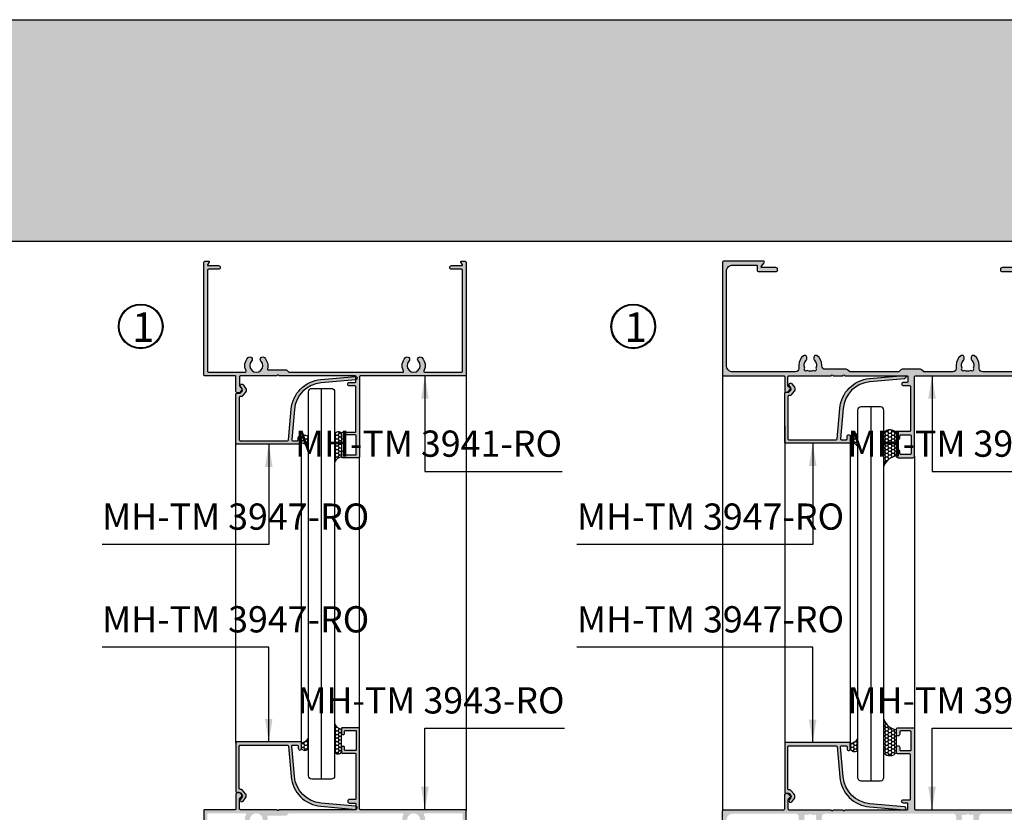
# Model space of a CAD drawing. Units: millimetres. Extents: x 13221 to 22943, y 26712 to 32566.
# Drawn here: x 15657 to 15958, y 27346 to 27588 of the extents above; entities that cross this region are included whole.
import ezdxf

# ---------------------------------------------------------------- set-up
doc = ezdxf.new("R2010")
doc.units = ezdxf.units.MM
for name, color, linetype in [('CHU', 253, 'Continuous'), ('FRAME', 2, 'Continuous'), ('h', 155, 'Continuous'), ('kinh', 141, 'Continuous'), ('net manh', 3, 'Continuous')]:
    doc.layers.add(name, color=color, linetype=linetype)
doc.layers.add('KICHTHUOC', color=54, linetype='Continuous', lineweight=5)
doc.styles.add('ROMAND', font='VNI-Helve-Condense_0.TTF', dxfattribs={"width": 0.5})
doc.styles.get("Standard").update_dxf_attribs({"font": 'arial.ttf'})
doc.dimstyles.new('Copy of MIEN HUA1-2', dxfattribs={"dimscale": 0, "dimtxt": 7, "dimasz": 7, "dimexe": 1, "dimexo": 1, "dimgap": 4, "dimtad": 2, "dimdec": 1, "dimtxsty": 'ROMAND', "dimcen": 10, "dimdle": 5, "dimclrd": 8, "dimclre": 8, "dimclrt": 95, "dimadec": 0, "dimazin": 0, "dimtfac": 1, "dimtdec": 1, "dimtmove": 2, "dimatfit": 3, "dimfxl": 1, "dimarcsym": 0})
pattern_1 = [(0, (2731.1862, 30400.1625), (0.9525, 0.549926), [0.635, -1.27]), (120, (2731.1862, 30400.1625), (-0.952499886, 0.549926197), [0.635, -1.27]), (60, (2731.1862, 30400.1625), (1.14e-07, 1.099852197), [-1.27, 0.635])]

msp = doc.modelspace()

# ---------------------------------------------------------------- hatches: boundary and pattern name
at = {"layer": 'h'}
msp.add_hatch(color=254, dxfattribs=at).paths.add_polyline_path([(15986.29, 27520.56), (15986.29, 27588.06), (15386.29, 27588.06), (15386.29, 27520.56)])
h = msp.add_hatch(color=254, dxfattribs=at)
h.dxf.hatch_style = 1
h.paths.add_polyline_path([(15727.95, 27483.93, 1), (15726.88, 27484.98, 0.318892), (15726.26, 27480.97, -0.557593), (15725.99, 27480.54), (15714.79, 27480.54, -0.414214), (15714.49, 27480.84), (15714.49, 27511.64, -0.414214), (15714.79, 27511.94), (15717.84, 27511.94, 0.414214), (15718.39, 27512.49, 0.414214), (15717.84, 27513.04), (15714.69, 27513.04, -0.572501), (15714.51, 27513.34), (15714.96, 27514.14, 0.572501), (15714.79, 27514.44), (15713.89, 27514.44, 0.414214), (15713.39, 27513.94), (15713.39, 27479.74, 0.414214), (15713.69, 27479.44), (15722.89, 27479.44, -0.414214), (15723.19, 27479.14), (15723.19, 27474.74, 0.414214), (15723.69, 27474.24), (15724.17, 27474.24, 0.267666), (15724.43, 27474.39), (15724.82, 27474.87, 0.432444), (15724.84, 27475.6), (15724.38, 27476.25, -0.200595), (15724.29, 27476.47), (15724.29, 27479.14, -0.414214), (15724.59, 27479.44), (15735.69, 27479.44, -1), (15736.29, 27479.44), (15759.49, 27479.44, -0.414214), (15759.79, 27479.14), (15759.79, 27477.74, -0.414214), (15759.49, 27477.44), (15757.84, 27477.44, 0.414214), (15757.29, 27476.89, 0.414214), (15757.84, 27476.34), (15759.49, 27476.34, -0.414214), (15759.79, 27476.04), (15759.79, 27462.54, -0.414214), (15759.49, 27462.24), (15755.69, 27462.24, 0.414214), (15755.39, 27461.94), (15755.39, 27460.54, 0.414214), (15755.84, 27460.09, 0.414214), (15756.29, 27460.54), (15756.29, 27461.09, -0.414214), (15756.59, 27461.39), (15759.59, 27461.39, -0.414214), (15759.89, 27461.09), (15759.89, 27455.59, -0.414214), (15759.59, 27455.29), (15756.59, 27455.29, -0.414214), (15756.29, 27455.59), (15756.29, 27456.14, 0.414214), (15755.84, 27456.59, 0.414214), (15755.39, 27456.14), (15755.39, 27454.74, 0.414214), (15755.69, 27454.44), (15760.59, 27454.44, 0.414214), (15760.89, 27454.74), (15760.89, 27479.14, -0.414214), (15761.19, 27479.44), (15793.09, 27479.44, 0.414214), (15793.39, 27479.74), (15793.39, 27513.94, 0.414214), (15792.89, 27514.44), (15791.99, 27514.44, 0.572501), (15791.81, 27514.14), (15792.26, 27513.34, -0.572501), (15792.09, 27513.04), (15788.94, 27513.04, 0.414214), (15788.39, 27512.49, 0.414214), (15788.94, 27511.94), (15791.99, 27511.94, -0.414214), (15792.29, 27511.64), (15792.29, 27480.84, -0.414214), (15791.99, 27480.54), (15780.79, 27480.54, -0.557593), (15780.52, 27480.97, 0.318892), (15779.9, 27484.98, 1), (15778.82, 27483.93, -2.365798), (15775.95, 27483.93, 1), (15774.88, 27484.98, 0.318892), (15774.26, 27480.97, -0.557593), (15773.99, 27480.54), (15739.41, 27480.54, -0.198912), (15739.2, 27480.63), (15738.68, 27481.15, 0.198912), (15738.46, 27481.24), (15733.06, 27481.24, -0.494543), (15732.77, 27481.62, 0.26529), (15731.9, 27484.98, 1), (15730.82, 27483.93, -2.365798)])
h = msp.add_hatch(color=254, dxfattribs=at)
h.dxf.hatch_style = 1
h.paths.add_polyline_path([(15926.37, 27481.44, 0.198912), (15926.02, 27481.29), (15925.45, 27480.73, -0.198912), (15925.24, 27480.64), (15910.49, 27480.64, -0.198912), (15910.28, 27480.73), (15909.71, 27481.29, 0.198912), (15909.36, 27481.44), (15902.87, 27481.44, -0.414214), (15901.87, 27482.44), (15901.87, 27482.74, 0.236068), (15900.47, 27485.54, 0.162278), (15900.17, 27485.64, 0.569727), (15899.47, 27485.14), (15899.47, 27484.53, 0.213422), (15899.63, 27484.16, -0.354453), (15900.01, 27481.79, -1.141504), (15899.31, 27481.09, -0.266811), (15897.42, 27481.09, -1.141504), (15896.72, 27481.79, -0.354453), (15897.1, 27484.16, 0.213422), (15897.27, 27484.53), (15897.27, 27485.14, 0.414214), (15896.77, 27485.64, 0.219061), (15896.35, 27485.6, 0.243893), (15894.87, 27482.74), (15894.87, 27481.64, -0.414214), (15893.87, 27480.64), (15874.77, 27480.64, -0.414214), (15872.77, 27482.64), (15872.77, 27511.24, -0.414214), (15874.77, 27513.24), (15881.87, 27513.24, -0.414214), (15882.17, 27512.94), (15882.17, 27511.74, 0.414214), (15882.67, 27511.24), (15887.87, 27511.24, 0.414214), (15888.37, 27511.74, 0.569727), (15887.87, 27512.44), (15883.67, 27512.44, -0.638796), (15883.44, 27512.93), (15884.3, 27513.95, 0.638796), (15884.07, 27514.44), (15872.07, 27514.44, 0.414214), (15871.57, 27513.94), (15871.57, 27479.94, 0.414214), (15872.07, 27479.44), (15890.27, 27479.44, -0.414214), (15890.57, 27479.14), (15890.57, 27474.94, 0.414214), (15891.07, 27474.44, 0.286314), (15891.58, 27474.59), (15892.32, 27475.33, 0.414214), (15892.32, 27475.55), (15891.65, 27476.21, -0.198912), (15891.57, 27476.43), (15891.57, 27479.14, -0.414214), (15891.87, 27479.44), (15904.77, 27479.44, -1), (15905.37, 27479.44), (15908.27, 27479.44, -1), (15908.87, 27479.44), (15927.87, 27479.44, -0.414214), (15928.17, 27479.14), (15928.17, 27477.74, -0.414214), (15927.87, 27477.44), (15926.77, 27477.44, 0.414214), (15926.27, 27476.94, 0.414214), (15926.77, 27476.44), (15928.67, 27476.44, -0.414214), (15928.97, 27476.14), (15928.97, 27462.74, -0.414214), (15928.67, 27462.44), (15925.17, 27462.44, 0.414214), (15924.67, 27461.94), (15924.67, 27460.44, 0.414214), (15925.17, 27459.94, 0.414214), (15925.67, 27460.44), (15925.67, 27461.14, -0.414214), (15925.97, 27461.44), (15928.87, 27461.44, -0.414214), (15929.17, 27461.14), (15929.17, 27455.74, -0.414214), (15928.87, 27455.44), (15925.97, 27455.44, -0.414214), (15925.67, 27455.74), (15925.67, 27456.44, 0.414214), (15925.17, 27456.94, 0.414214), (15924.67, 27456.44), (15924.67, 27454.94, 0.414214), (15925.17, 27454.44), (15929.67, 27454.44, 0.414214), (15930.17, 27454.94), (15930.17, 27479.14, -0.414214), (15930.47, 27479.44), (15972.67, 27479.44, 0.414214), (15973.17, 27479.94), (15973.17, 27513.94, 0.414214), (15972.67, 27514.44), (15960.67, 27514.44, 0.638796), (15960.44, 27513.95), (15961.3, 27512.93, -0.638796), (15961.07, 27512.44), (15956.87, 27512.44, 0.414214), (15956.37, 27511.94, 0.569727), (15956.87, 27511.24), (15962.07, 27511.24, 0.414214), (15962.57, 27511.74), (15962.57, 27512.94, -0.414214), (15962.87, 27513.24), (15969.97, 27513.24, -0.414214), (15971.97, 27511.24), (15971.97, 27482.64, -0.414214), (15969.97, 27480.64), (15950.87, 27480.64, -0.414214), (15949.87, 27481.64), (15949.87, 27482.74, 0.236068), (15948.47, 27485.54, 0.162278), (15948.17, 27485.64, 0.569727), (15947.47, 27485.14), (15947.47, 27484.53, 0.213422), (15947.63, 27484.16, -0.354453), (15948.01, 27481.79, -1.141504), (15947.31, 27481.09, -0.266811), (15945.42, 27481.09, -1.141504), (15944.72, 27481.79, -0.354453), (15945.1, 27484.16, 0.213422), (15945.27, 27484.53), (15945.27, 27485.14, 0.414214), (15944.77, 27485.64, 0.219061), (15944.35, 27485.6, 0.243893), (15942.87, 27482.74), (15942.87, 27481.64, -0.414214), (15941.87, 27480.64), (15933.09, 27480.64, -0.198912), (15932.88, 27480.73), (15932.31, 27481.29, 0.198912), (15931.96, 27481.44)])
h = msp.add_hatch(color=254, dxfattribs=at)
h.dxf.hatch_style = 1
h.paths.add_polyline_path([(15738.88, 27459.64), (15724.49, 27459.64, -0.414214), (15724.19, 27459.94), (15724.19, 27472.84, -0.414214), (15724.49, 27473.14), (15724.81, 27473.14, 0.218631), (15725.04, 27473.24), (15726.08, 27474.46, 0.345425), (15726.14, 27475.69), (15725.4, 27476.73, 1), (15724.58, 27476.15), (15725.1, 27475.43, -0.345425), (15725.07, 27474.81), (15724.58, 27474.24, -0.218631), (15724.35, 27474.14), (15723.49, 27474.14, 0.414214), (15723.19, 27473.84), (15723.19, 27458.94, 0.414214), (15723.49, 27458.64), (15742.89, 27458.64, 0.414214), (15743.19, 27458.94), (15743.19, 27460.64, 0.414214), (15742.69, 27461.14, 0.414214), (15742.19, 27460.64), (15742.19, 27459.94, -0.414214), (15741.89, 27459.64), (15740.49, 27459.64, -0.440011), (15740.19, 27459.97), (15740.99, 27469.14, -0.36397), (15749.17, 27477.32), (15759.73, 27478.24, 1), (15759.65, 27479.24), (15749.09, 27478.31, 0.36397), (15740, 27469.22), (15739.18, 27459.91, -0.388879)])
h = msp.add_hatch(color=254, dxfattribs=at)
h.dxf.hatch_style = 1
h.paths.add_polyline_path([(15906.26, 27459.94), (15891.87, 27459.94, -0.414214), (15891.57, 27460.24), (15891.57, 27473.14, -0.414214), (15891.87, 27473.44), (15892.19, 27473.44, 0.218631), (15892.42, 27473.54), (15893.46, 27474.76, 0.345425), (15893.52, 27475.99), (15892.77, 27477.03, 1), (15891.96, 27476.45), (15892.47, 27475.73, -0.345425), (15892.45, 27475.11), (15891.96, 27474.54, -0.218631), (15891.73, 27474.44), (15890.87, 27474.44, 0.414214), (15890.57, 27474.14), (15890.57, 27459.24, 0.414214), (15890.87, 27458.94), (15910.27, 27458.94, 0.414214), (15910.57, 27459.24), (15910.57, 27460.94, 0.414214), (15910.07, 27461.44, 0.414214), (15909.57, 27460.94), (15909.57, 27460.24, -0.414214), (15909.27, 27459.94), (15907.87, 27459.94, -0.440011), (15907.57, 27460.27), (15908.37, 27469.44, -0.36397), (15916.55, 27477.62), (15927.11, 27478.54, 1), (15927.02, 27479.54), (15916.46, 27478.61, 0.36397), (15907.37, 27469.52), (15906.56, 27460.21, -0.388879)])
h = msp.add_hatch(dxfattribs=at)
h.set_pattern_fill('HONEY,_O', color=254, scale=0.2)
h.set_pattern_definition(pattern_1)
h.paths.add_polyline_path([(15924.67, 27454.94), (15924.67, 27461.94, 0.488632), (15920.82, 27462.11), (15920.82, 27451.84, -0.315681)])
h.paths.add_polyline_path([(15912.82, 27457.96), (15912.82, 27461.6, 0.355952), (15910.57, 27460.94), (15910.57, 27459.24, -0.177152)])
h = msp.add_hatch(dxfattribs=at)
h.set_pattern_fill('HONEY,_O', color=254, scale=0.2)
h.set_pattern_definition(pattern_1)
h.paths.add_polyline_path([(15755.39, 27454.74, 0.267653), (15753.29, 27453.15), (15753.29, 27461.6, -0.642814), (15755.39, 27461.74)])
h.paths.add_polyline_path([(15745.29, 27457.49, 0.229992), (15743.19, 27458.94), (15743.19, 27460.64, -0.560853), (15745.29, 27460.7)])
h = msp.add_hatch(dxfattribs=at)
h.set_pattern_fill('HONEY,_O', color=254, scale=0.2)
h.set_pattern_definition(pattern_1)
h.paths.add_polyline_path([(15755.39, 27371.71, -0.267653), (15753.29, 27373.3), (15753.29, 27364.85, 0.642814), (15755.39, 27364.71)])
h.paths.add_polyline_path([(15745.29, 27368.95, -0.229992), (15743.19, 27367.51), (15743.19, 27365.81, 0.560853), (15745.29, 27365.75)])
h = msp.add_hatch(dxfattribs=at)
h.set_pattern_fill('HONEY,_O', color=254, scale=0.2)
h.set_pattern_definition(pattern_1)
h.paths.add_polyline_path([(15924.67, 27371.61), (15924.67, 27364.61, -0.488632), (15920.82, 27364.44), (15920.82, 27374.71, 0.315681)])
h.paths.add_polyline_path([(15912.82, 27368.59), (15912.82, 27364.94, -0.355952), (15910.57, 27365.61), (15910.57, 27367.31, 0.177152)])
h = msp.add_hatch(color=254, dxfattribs=at)
h.dxf.hatch_style = 1
h.paths.add_polyline_path([(15713.39, 27312.41, 0.414214), (15713.69, 27312.11), (15722.89, 27312.11, -0.414214), (15723.19, 27311.81), (15723.19, 27307.41, 0.414214), (15723.69, 27306.91), (15724.17, 27306.91, 0.267666), (15724.43, 27307.06), (15724.82, 27307.53, 0.432444), (15724.84, 27308.26), (15724.38, 27308.92, -0.200595), (15724.29, 27309.13), (15724.29, 27311.81, -0.414214), (15724.59, 27312.11), (15735.69, 27312.11, -1), (15736.29, 27312.11), (15759.49, 27312.11, -0.414214), (15759.79, 27311.81), (15759.79, 27310.41, -0.414214), (15759.49, 27310.11), (15757.84, 27310.11, 0.414214), (15757.29, 27309.56, 0.414214), (15757.84, 27309.01), (15759.49, 27309.01, -0.414214), (15759.79, 27308.71), (15759.79, 27295.21, -0.414214), (15759.49, 27294.91), (15755.69, 27294.91, 0.414214), (15755.39, 27294.61), (15755.39, 27293.21, 0.414214), (15755.84, 27292.76, 0.414214), (15756.29, 27293.21), (15756.29, 27293.76, -0.414214), (15756.59, 27294.06), (15759.59, 27294.06, -0.414214), (15759.89, 27293.76), (15759.89, 27288.26, -0.414214), (15759.59, 27287.96), (15756.59, 27287.96, -0.414214), (15756.29, 27288.26), (15756.29, 27288.81, 0.414214), (15755.84, 27289.26, 0.414214), (15755.39, 27288.81), (15755.39, 27287.41, 0.414214), (15755.69, 27287.11), (15760.59, 27287.11, 0.414214), (15760.89, 27287.41), (15760.89, 27311.81, -0.414214), (15761.19, 27312.11), (15793.09, 27312.11, 0.414214), (15793.39, 27312.41), (15793.39, 27329.61), (15793.39, 27346.81, 0.414214), (15793.09, 27347.11), (15761.19, 27347.11, -0.414214), (15760.89, 27347.41), (15760.89, 27371.81, 0.414214), (15760.59, 27372.11), (15755.69, 27372.11, 0.414214), (15755.39, 27371.81), (15755.39, 27370.41, 0.414214), (15755.84, 27369.96, 0.414214), (15756.29, 27370.41), (15756.29, 27370.96, -0.414214), (15756.59, 27371.26), (15759.59, 27371.26, -0.414214), (15759.89, 27370.96), (15759.89, 27365.46, -0.414214), (15759.59, 27365.16), (15756.59, 27365.16, -0.414214), (15756.29, 27365.46), (15756.29, 27366.01, 0.414214), (15755.84, 27366.46, 0.414214), (15755.39, 27366.01), (15755.39, 27364.61, 0.414214), (15755.69, 27364.31), (15759.49, 27364.31, -0.414214), (15759.79, 27364.01), (15759.79, 27350.51, -0.414214), (15759.49, 27350.21), (15757.84, 27350.21, 0.414214), (15757.29, 27349.66, 0.414214), (15757.84, 27349.11), (15759.49, 27349.11, -0.414214), (15759.79, 27348.81), (15759.79, 27347.41, -0.414214), (15759.49, 27347.11), (15736.29, 27347.11, -1), (15735.69, 27347.11), (15724.59, 27347.11, -0.414214), (15724.29, 27347.41), (15724.29, 27350.43, -0.200595), (15724.38, 27350.64), (15724.84, 27351.1, 0.432444), (15724.82, 27351.83), (15724.37, 27352.23, 0.184562), (15724.17, 27352.31), (15723.69, 27352.31, 0.414214), (15723.19, 27351.81), (15723.19, 27347.41, -0.414214), (15722.89, 27347.11), (15713.69, 27347.11, 0.414214), (15713.39, 27346.81), (15713.39, 27329.61)])
h.paths.add_polyline_path([(15780.52, 27313.64, 0.318892), (15779.9, 27317.64, 1), (15778.82, 27316.6, -2.365798), (15775.95, 27316.6, 1), (15774.88, 27317.64, 0.318892), (15774.26, 27313.64, -0.557593), (15773.99, 27313.21), (15739.41, 27313.21, -0.198912), (15739.2, 27313.29), (15738.68, 27313.82, 0.198912), (15738.46, 27313.91), (15733.06, 27313.91, -0.494543), (15732.77, 27314.28, 0.26529), (15731.9, 27317.64, 1), (15730.82, 27316.6, -2.365798), (15727.95, 27316.6, 1), (15726.88, 27317.64, 0.318892), (15726.26, 27313.64, -0.557593), (15725.99, 27313.21), (15714.79, 27313.21, -0.414214), (15714.49, 27313.51), (15714.49, 27329.61), (15714.49, 27345.71, -0.414214), (15714.79, 27346.01), (15725.99, 27346.01, -0.557593), (15726.26, 27345.57, 0.318892), (15726.88, 27341.57, 1), (15727.95, 27342.61, -2.365798), (15730.82, 27342.61, 1), (15731.9, 27341.57, 0.26529), (15732.77, 27344.93, -0.494543), (15733.06, 27345.31), (15738.46, 27345.31, 0.198912), (15738.68, 27345.39), (15739.2, 27345.92, -0.198912), (15739.41, 27346.01), (15773.99, 27346.01, -0.557593), (15774.26, 27345.57, 0.318892), (15774.88, 27341.57, 1), (15775.95, 27342.61, -2.365798), (15778.82, 27342.61, 1), (15779.9, 27341.57, 0.318892), (15780.52, 27345.57, -0.557593), (15780.79, 27346.01), (15791.99, 27346.01, -0.414214), (15792.29, 27345.71), (15792.29, 27329.61), (15792.29, 27313.51, -0.414214), (15791.99, 27313.21), (15780.79, 27313.21, -0.557593)], flags=16)
h = msp.add_hatch(color=254, dxfattribs=at)
h.dxf.hatch_style = 1
h.paths.add_polyline_path([(15928.17, 27311.81), (15928.17, 27310.41, -0.414214), (15927.87, 27310.11), (15926.77, 27310.11, 0.414214), (15926.27, 27309.61, 0.414214), (15926.77, 27309.11), (15928.67, 27309.11, -0.414214), (15928.97, 27308.81), (15928.97, 27295.41, -0.414214), (15928.67, 27295.11), (15925.17, 27295.11, 0.414214), (15924.67, 27294.61), (15924.67, 27293.11, 0.414214), (15925.17, 27292.61, 0.414214), (15925.67, 27293.11), (15925.67, 27293.81, -0.414214), (15925.97, 27294.11), (15928.87, 27294.11, -0.414214), (15929.17, 27293.81), (15929.17, 27288.41, -0.414214), (15928.87, 27288.11), (15925.97, 27288.11, -0.414214), (15925.67, 27288.41), (15925.67, 27289.11, 0.414214), (15925.17, 27289.61, 0.414214), (15924.67, 27289.11), (15924.67, 27287.61, 0.414214), (15925.17, 27287.11), (15929.67, 27287.11, 0.414214), (15930.17, 27287.61), (15930.17, 27311.81, -0.414214), (15930.47, 27312.11), (15972.67, 27312.11, 0.414214), (15973.17, 27312.61), (15973.17, 27346.61, 0.414214), (15972.67, 27347.11), (15930.47, 27347.11, -0.414214), (15930.17, 27347.41), (15930.17, 27371.61, 0.414214), (15929.67, 27372.11), (15925.17, 27372.11, 0.414214), (15924.67, 27371.61), (15924.67, 27370.11, 0.414214), (15925.17, 27369.61, 0.414214), (15925.67, 27370.11), (15925.67, 27370.81, -0.414214), (15925.97, 27371.11), (15928.87, 27371.11, -0.414214), (15929.17, 27370.81), (15929.17, 27365.41, -0.414214), (15928.87, 27365.11), (15925.97, 27365.11, -0.414214), (15925.67, 27365.41), (15925.67, 27366.11, 0.414214), (15925.17, 27366.61, 0.414214), (15924.67, 27366.11), (15924.67, 27364.61, 0.414214), (15925.17, 27364.11), (15928.67, 27364.11, -0.414214), (15928.97, 27363.81), (15928.97, 27350.41, -0.414214), (15928.67, 27350.11), (15926.77, 27350.11, 0.414214), (15926.27, 27349.61, 0.414214), (15926.77, 27349.11), (15927.87, 27349.11, -0.414214), (15928.17, 27348.81), (15928.17, 27347.41, -0.414214), (15927.87, 27347.11), (15908.87, 27347.11, -1), (15908.27, 27347.11), (15905.37, 27347.11, -1), (15904.77, 27347.11), (15891.87, 27347.11, -0.414214), (15891.57, 27347.41), (15891.57, 27350.12, -0.198912), (15891.65, 27350.33), (15892.32, 27351, 0.414214), (15892.32, 27351.21), (15891.58, 27351.96, 0.239702), (15891.14, 27352.1, 0.460574), (15890.57, 27351.61), (15890.57, 27347.41, -0.414214), (15890.27, 27347.11), (15872.07, 27347.11, 0.414214), (15871.57, 27346.61), (15871.57, 27312.61, 0.414214), (15872.07, 27312.11), (15890.27, 27312.11, -0.414214), (15890.57, 27311.81), (15890.57, 27307.61, 0.460574), (15891.14, 27307.11, 0.239702), (15891.58, 27307.25), (15892.32, 27308, 0.414214), (15892.32, 27308.21), (15891.65, 27308.88, -0.198912), (15891.57, 27309.09), (15891.57, 27311.81, -0.414214), (15891.87, 27312.11), (15904.77, 27312.11, -1), (15905.37, 27312.11), (15908.27, 27312.11, -1), (15908.87, 27312.11), (15927.87, 27312.11, -0.414214)])
h.paths.add_polyline_path([(15902.87, 27313.31, -0.414214), (15901.87, 27314.31), (15901.87, 27315.41, 0.236068), (15900.47, 27318.21, 0.214413), (15900.07, 27318.3, 0.474498), (15899.47, 27317.81), (15899.47, 27317.19, 0.213422), (15899.63, 27316.82, -0.354453), (15900.01, 27314.46, -1.141504), (15899.31, 27313.76, -0.266811), (15897.42, 27313.76, -1.141504), (15896.72, 27314.46, -0.354453), (15897.1, 27316.82, 0.213422), (15897.27, 27317.19), (15897.27, 27317.81, 0.474498), (15896.67, 27318.3, 0.214413), (15896.27, 27318.21, 0.236068), (15894.87, 27315.41), (15894.87, 27314.31, -0.414214), (15893.87, 27313.31), (15874.77, 27313.31, -0.414214), (15872.77, 27315.31), (15872.77, 27343.91, -0.414214), (15874.77, 27345.91), (15893.87, 27345.91, -0.414214), (15894.87, 27344.91), (15894.87, 27343.81, 0.236068), (15896.27, 27341.01, 0.214413), (15896.67, 27340.92, 0.474498), (15897.27, 27341.41), (15897.27, 27342.02, 0.213422), (15897.1, 27342.39, -0.354453), (15896.72, 27344.75, -1.141504), (15897.42, 27345.45, -0.266811), (15899.31, 27345.45, -1.141504), (15900.01, 27344.75, -0.354453), (15899.63, 27342.39, 0.213422), (15899.47, 27342.02), (15899.47, 27341.41, 0.474498), (15900.07, 27340.92, 0.214413), (15900.47, 27341.01, 0.236068), (15901.87, 27343.81), (15901.87, 27344.91, -0.414214), (15902.87, 27345.91), (15941.87, 27345.91, -0.414214), (15942.87, 27344.91), (15942.87, 27343.81, 0.236068), (15944.27, 27341.01, 0.214413), (15944.67, 27340.92, 0.474498), (15945.27, 27341.41), (15945.27, 27342.02, 0.213422), (15945.1, 27342.39, -0.354453), (15944.72, 27344.75, -1.141504), (15945.42, 27345.45, -0.266811), (15947.31, 27345.45, -1.141504), (15948.01, 27344.75, -0.354453), (15947.63, 27342.39, 0.213422), (15947.47, 27342.02), (15947.47, 27341.41, 0.474498), (15948.07, 27340.92, 0.214413), (15948.47, 27341.01, 0.236068), (15949.87, 27343.81), (15949.87, 27344.91, -0.414214), (15950.87, 27345.91), (15969.97, 27345.91, -0.414214), (15971.97, 27343.91), (15971.97, 27315.31, -0.414214), (15969.97, 27313.31), (15950.87, 27313.31, -0.414214), (15949.87, 27314.31), (15949.87, 27315.41, 0.236068), (15948.47, 27318.21, 0.214413), (15948.07, 27318.3, 0.474498), (15947.47, 27317.81), (15947.47, 27317.19, 0.213422), (15947.63, 27316.82, -0.354453), (15948.01, 27314.46, -1.141504), (15947.31, 27313.76, -0.266811), (15945.42, 27313.76, -1.141504), (15944.72, 27314.46, -0.354453), (15945.1, 27316.82, 0.213422), (15945.27, 27317.19), (15945.27, 27317.81, 0.474498), (15944.67, 27318.3, 0.214413), (15944.27, 27318.21, 0.236068), (15942.87, 27315.41), (15942.87, 27314.31, -0.414214), (15941.87, 27313.31)], flags=16)
h = msp.add_hatch(color=254, dxfattribs=at)
h.dxf.hatch_style = 1
h.paths.add_polyline_path([(15738.88, 27366.81, -0.388879), (15739.18, 27366.53), (15740, 27357.22, 0.36397), (15749.09, 27348.13), (15759.65, 27347.21, 1), (15759.73, 27348.2), (15749.17, 27349.13, -0.36397), (15740.99, 27357.31), (15740.19, 27366.48, -0.440011), (15740.49, 27366.81), (15741.89, 27366.81, -0.414214), (15742.19, 27366.51), (15742.19, 27365.81, 0.414214), (15742.69, 27365.31, 0.414214), (15743.19, 27365.81), (15743.19, 27367.51, 0.414214), (15742.89, 27367.81), (15723.49, 27367.81, 0.414214), (15723.19, 27367.51), (15723.19, 27352.61, 0.414214), (15723.49, 27352.31), (15724.49, 27352.31), (15725.07, 27351.63, -0.345425), (15725.1, 27351.02), (15724.58, 27350.3, 1), (15725.4, 27349.72), (15726.14, 27350.75, 0.345425), (15726.08, 27351.99), (15725.04, 27353.2, 0.423232), (15724.63, 27353.34, -0.566811), (15724.19, 27353.61), (15724.19, 27366.51, -0.414214), (15724.49, 27366.81)])
h = msp.add_hatch(color=254, dxfattribs=at)
h.dxf.hatch_style = 1
h.paths.add_polyline_path([(15890.57, 27367.61), (15910.57, 27367.61), (15910.57, 27365.61, -1), (15909.57, 27365.61), (15909.57, 27366.31, 0.414214), (15909.27, 27366.61), (15907.87, 27366.61, 0.440011), (15907.57, 27366.28), (15908.37, 27357.11, 0.36397), (15916.55, 27348.93), (15927.11, 27348.01, -1), (15927.02, 27347.01), (15916.46, 27347.93, -0.36397), (15907.37, 27357.02), (15906.56, 27366.33, 0.388879), (15906.26, 27366.61), (15891.87, 27366.61, 0.414214), (15891.57, 27366.31), (15891.57, 27353.41, 0.414214), (15891.87, 27353.11), (15892.33, 27353.11), (15893.46, 27351.79, -0.345425), (15893.52, 27350.56), (15892.77, 27349.52, -1), (15891.96, 27350.1), (15892.47, 27350.82, 0.853068), (15891.77, 27351.51, 0.61262), (15891.11, 27352.24, -0.734353), (15890.57, 27352.41)])

# ---------------------------------------------------------------- linework, layer by layer
at = {"color": 253}
for centre in [(15694.12, 27494.53), (15844.36, 27494.53)]:
    msp.add_circle(centre, 6.56, dxfattribs=at)
at = {"layer": 'DEFPOINTS'}
msp.add_line((15386.29, 27520.56), (15986.29, 27520.56), dxfattribs=at)
msp.add_lwpolyline([(15378.79, 27588.06), (15993.79, 27588.06), (15993.79, 26712.06), (15378.79, 26712.06)], close=True, dxfattribs=at)
at = {"layer": 'FRAME'}
for points in [[(15723.69, 27474.24, -0.414214), (15723.19, 27474.74), (15723.19, 27479.14, 0.414214), (15722.89, 27479.44), (15713.69, 27479.44, -0.414214), (15713.39, 27479.74), (15713.39, 27513.94, -0.414214), (15713.89, 27514.44), (15714.79, 27514.44, -0.572501), (15714.96, 27514.14), (15714.51, 27513.34, 0.572501), (15714.69, 27513.04), (15717.84, 27513.04, -0.414214), (15718.39, 27512.49, -0.414214), (15717.84, 27511.94), (15714.79, 27511.94, 0.414214), (15714.49, 27511.64), (15714.49, 27480.84, 0.414214), (15714.79, 27480.54), (15725.99, 27480.54, 0.557593), (15726.26, 27480.97, -0.318892), (15726.88, 27484.98, -1), (15727.95, 27483.93, 2.365798), (15730.82, 27483.93, -1), (15731.9, 27484.98, -0.26529), (15732.77, 27481.62, 0.494543), (15733.06, 27481.24), (15738.46, 27481.24, -0.198912), (15738.68, 27481.15), (15739.2, 27480.63, 0.198912), (15739.41, 27480.54), (15773.99, 27480.54, 0.557593), (15774.26, 27480.97, -0.318892), (15774.88, 27484.98, -1), (15775.95, 27483.93, 2.365798), (15778.82, 27483.93, -1), (15779.9, 27484.98, -0.318892), (15780.52, 27480.97, 0.557593), (15780.79, 27480.54), (15791.99, 27480.54, 0.414214), (15792.29, 27480.84), (15792.29, 27511.64, 0.414214), (15791.99, 27511.94), (15788.94, 27511.94, -0.414214), (15788.39, 27512.49, -0.414214), (15788.94, 27513.04), (15792.09, 27513.04, 0.572501), (15792.26, 27513.34), (15791.81, 27514.14, -0.572501), (15791.99, 27514.44), (15792.89, 27514.44, -0.414214), (15793.39, 27513.94), (15793.39, 27479.74, -0.414214), (15793.09, 27479.44), (15761.19, 27479.44, 0.414214), (15760.89, 27479.14), (15760.89, 27454.74, -0.414214), (15760.59, 27454.44), (15755.69, 27454.44, -0.414214), (15755.39, 27454.74), (15755.39, 27456.14, -0.414214), (15755.84, 27456.59), (15755.84, 27456.59, -0.414214), (15756.29, 27456.14), (15756.29, 27455.59, 0.414214), (15756.59, 27455.29), (15759.59, 27455.29, 0.414214), (15759.89, 27455.59), (15759.89, 27461.09, 0.414214), (15759.59, 27461.39), (15756.59, 27461.39, 0.414214), (15756.29, 27461.09), (15756.29, 27460.54, -0.414214), (15755.84, 27460.09), (15755.84, 27460.09, -0.414214), (15755.39, 27460.54), (15755.39, 27461.94, -0.414214), (15755.69, 27462.24), (15759.49, 27462.24, 0.414214), (15759.79, 27462.54), (15759.79, 27476.04, 0.414214), (15759.49, 27476.34), (15757.84, 27476.34, -0.414214), (15757.29, 27476.89), (15757.29, 27476.89, -0.414214), (15757.84, 27477.44), (15759.49, 27477.44, 0.414214), (15759.79, 27477.74), (15759.79, 27479.14, 0.414214), (15759.49, 27479.44), (15736.29, 27479.44, 1), (15735.69, 27479.44), (15724.59, 27479.44, 0.414214), (15724.29, 27479.14), (15724.29, 27476.47, 0.200595), (15724.38, 27476.25), (15724.84, 27475.6, -0.432444), (15724.82, 27474.87), (15724.37, 27474.32, -0.184562), (15724.17, 27474.24)], [(15742.69, 27461.14, -0.414214), (15743.19, 27460.64), (15743.19, 27458.94, -0.414214), (15742.89, 27458.64), (15723.49, 27458.64, -0.414214), (15723.19, 27458.94), (15723.19, 27473.84, -0.414214), (15723.49, 27474.14), (15724.35, 27474.14, 0.218631), (15724.58, 27474.24), (15725.07, 27474.81, 0.345425), (15725.1, 27475.43), (15724.58, 27476.15, -1), (15725.4, 27476.73), (15726.14, 27475.69, -0.345425), (15726.08, 27474.46), (15725.04, 27473.24, -0.218631), (15724.81, 27473.14), (15724.49, 27473.14, 0.414214), (15724.19, 27472.84), (15724.19, 27459.94, 0.414214), (15724.49, 27459.64), (15738.88, 27459.64, 0.388879), (15739.18, 27459.91), (15740, 27469.22, -0.36397), (15749.09, 27478.31), (15759.65, 27479.24, -1), (15759.73, 27478.24), (15749.17, 27477.32, 0.36397), (15740.99, 27469.14), (15740.19, 27459.97, 0.440011), (15740.49, 27459.64), (15741.89, 27459.64, 0.414214), (15742.19, 27459.94), (15742.19, 27460.64, -0.414214)], [(15742.69, 27461.14, -0.414214), (15743.19, 27460.64), (15743.19, 27458.94, -0.414214), (15742.89, 27458.64), (15723.49, 27458.64, -0.414214), (15723.19, 27458.94), (15723.19, 27473.84, -0.414214), (15723.49, 27474.14), (15724.35, 27474.14, 0.218631), (15724.58, 27474.24), (15725.07, 27474.81, 0.345425), (15725.1, 27475.43), (15724.58, 27476.15, -1), (15725.4, 27476.73), (15726.14, 27475.69, -0.345425), (15726.08, 27474.46), (15725.04, 27473.24, -0.218631), (15724.81, 27473.14), (15724.49, 27473.14, 0.414214), (15724.19, 27472.84), (15724.19, 27459.94, 0.414214), (15724.49, 27459.64), (15738.88, 27459.64, 0.388879), (15739.18, 27459.91), (15740, 27469.22, -0.36397), (15749.09, 27478.31), (15759.65, 27479.24, -1), (15759.73, 27478.24), (15749.17, 27477.32, 0.36397), (15740.99, 27469.14), (15740.19, 27459.97, 0.440011), (15740.49, 27459.64), (15741.89, 27459.64, 0.414214), (15742.19, 27459.94), (15742.19, 27460.64, -0.414214)], [(15910.07, 27461.44, -0.414214), (15910.57, 27460.94), (15910.57, 27459.24, -0.414214), (15910.27, 27458.94), (15890.87, 27458.94, -0.414214), (15890.57, 27459.24), (15890.57, 27474.14, -0.414214), (15890.87, 27474.44), (15891.73, 27474.44, 0.218631), (15891.96, 27474.54), (15892.45, 27475.11, 0.345425), (15892.47, 27475.73), (15891.96, 27476.45, -1), (15892.77, 27477.03), (15893.52, 27475.99, -0.345425), (15893.46, 27474.76), (15892.42, 27473.54, -0.218631), (15892.19, 27473.44), (15891.87, 27473.44, 0.414214), (15891.57, 27473.14), (15891.57, 27460.24, 0.414214), (15891.87, 27459.94), (15906.26, 27459.94, 0.388879), (15906.56, 27460.21), (15907.37, 27469.52, -0.36397), (15916.46, 27478.61), (15927.02, 27479.54, -1), (15927.11, 27478.54), (15916.55, 27477.62, 0.36397), (15908.37, 27469.44), (15907.57, 27460.27, 0.440011), (15907.87, 27459.94), (15909.27, 27459.94, 0.414214), (15909.57, 27460.24), (15909.57, 27460.94, -0.414214)], [(15910.07, 27461.44, -0.414214), (15910.57, 27460.94), (15910.57, 27459.24, -0.414214), (15910.27, 27458.94), (15890.87, 27458.94, -0.414214), (15890.57, 27459.24), (15890.57, 27474.14, -0.414214), (15890.87, 27474.44), (15891.73, 27474.44, 0.218631), (15891.96, 27474.54), (15892.45, 27475.11, 0.345425), (15892.47, 27475.73), (15891.96, 27476.45, -1), (15892.77, 27477.03), (15893.52, 27475.99, -0.345425), (15893.46, 27474.76), (15892.42, 27473.54, -0.218631), (15892.19, 27473.44), (15891.87, 27473.44, 0.414214), (15891.57, 27473.14), (15891.57, 27460.24, 0.414214), (15891.87, 27459.94), (15906.26, 27459.94, 0.388879), (15906.56, 27460.21), (15907.37, 27469.52, -0.36397), (15916.46, 27478.61), (15927.02, 27479.54, -1), (15927.11, 27478.54), (15916.55, 27477.62, 0.36397), (15908.37, 27469.44), (15907.57, 27460.27, 0.440011), (15907.87, 27459.94), (15909.27, 27459.94, 0.414214), (15909.57, 27460.24), (15909.57, 27460.94, -0.414214)], [(15742.69, 27365.31, 0.414214), (15743.19, 27365.81), (15743.19, 27367.51, 0.414214), (15742.89, 27367.81), (15723.49, 27367.81, 0.414214), (15723.19, 27367.51), (15723.19, 27352.61, 0.414214), (15723.49, 27352.31), (15724.35, 27352.31, -0.218631), (15724.58, 27352.2), (15725.07, 27351.63, -0.345425), (15725.1, 27351.02), (15724.58, 27350.3, 1), (15725.4, 27349.72), (15726.14, 27350.75, 0.345425), (15726.08, 27351.99), (15725.04, 27353.2, 0.218631), (15724.81, 27353.31), (15724.49, 27353.31, -0.414214), (15724.19, 27353.61), (15724.19, 27366.51, -0.414214), (15724.49, 27366.81), (15738.88, 27366.81, -0.388879), (15739.18, 27366.53), (15740, 27357.22, 0.36397), (15749.09, 27348.13), (15759.65, 27347.21, 1), (15759.73, 27348.2), (15749.17, 27349.13, -0.36397), (15740.99, 27357.31), (15740.19, 27366.48, -0.440011), (15740.49, 27366.81), (15741.89, 27366.81, -0.414214), (15742.19, 27366.51), (15742.19, 27365.81, 0.414214)], [(15742.69, 27365.31, 0.414214), (15743.19, 27365.81), (15743.19, 27367.51, 0.414214), (15742.89, 27367.81), (15723.49, 27367.81, 0.414214), (15723.19, 27367.51), (15723.19, 27352.61, 0.414214), (15723.49, 27352.31), (15724.35, 27352.31, -0.218631), (15724.58, 27352.2), (15725.07, 27351.63, -0.345425), (15725.1, 27351.02), (15724.58, 27350.3, 1), (15725.4, 27349.72), (15726.14, 27350.75, 0.345425), (15726.08, 27351.99), (15725.04, 27353.2, 0.218631), (15724.81, 27353.31), (15724.49, 27353.31, -0.414214), (15724.19, 27353.61), (15724.19, 27366.51, -0.414214), (15724.49, 27366.81), (15738.88, 27366.81, -0.388879), (15739.18, 27366.53), (15740, 27357.22, 0.36397), (15749.09, 27348.13), (15759.65, 27347.21, 1), (15759.73, 27348.2), (15749.17, 27349.13, -0.36397), (15740.99, 27357.31), (15740.19, 27366.48, -0.440011), (15740.49, 27366.81), (15741.89, 27366.81, -0.414214), (15742.19, 27366.51), (15742.19, 27365.81, 0.414214)], [(15910.07, 27365.11, 0.414214), (15910.57, 27365.61), (15910.57, 27367.31, 0.414214), (15910.27, 27367.61), (15890.87, 27367.61, 0.414214), (15890.57, 27367.31), (15890.57, 27352.41, 0.414214), (15890.87, 27352.11), (15891.73, 27352.11, -0.218631), (15891.96, 27352), (15892.45, 27351.43, -0.345425), (15892.47, 27350.82), (15891.96, 27350.1, 1), (15892.77, 27349.52), (15893.52, 27350.56, 0.345425), (15893.46, 27351.79), (15892.42, 27353, 0.218631), (15892.19, 27353.11), (15891.87, 27353.11, -0.414214), (15891.57, 27353.41), (15891.57, 27366.31, -0.414214), (15891.87, 27366.61), (15906.26, 27366.61, -0.388879), (15906.56, 27366.33), (15907.37, 27357.02, 0.36397), (15916.46, 27347.93), (15927.02, 27347.01, 1), (15927.11, 27348.01), (15916.55, 27348.93, -0.36397), (15908.37, 27357.11), (15907.57, 27366.28, -0.440011), (15907.87, 27366.61), (15909.27, 27366.61, -0.414214), (15909.57, 27366.31), (15909.57, 27365.61, 0.414214)]]:
    msp.add_lwpolyline(points, format="xyb", close=True, dxfattribs=at)
for points in [[(15969.97, 27480.64), (15950.87, 27480.64, -0.414214), (15949.87, 27481.64), (15949.87, 27482.74, 0.236068), (15948.47, 27485.54, 0.162278), (15948.17, 27485.64), (15947.97, 27485.64, 0.414214), (15947.47, 27485.14), (15947.47, 27484.53, 0.213422), (15947.63, 27484.16, -0.354453), (15948.01, 27481.79, -1.141504), (15947.31, 27481.09, -0.266811), (15945.42, 27481.09, -1.141504), (15944.72, 27481.79, -0.354453), (15945.1, 27484.16, 0.213422), (15945.27, 27484.53), (15945.27, 27485.14, 0.414214), (15944.77, 27485.64), (15944.57, 27485.64, 0.162278), (15944.27, 27485.54, 0.236068), (15942.87, 27482.74), (15942.87, 27481.64, -0.414214), (15941.87, 27480.64), (15933.09, 27480.64, -0.198912), (15932.88, 27480.73), (15932.31, 27481.29, 0.198912), (15931.96, 27481.44), (15926.37, 27481.44, 0.198912), (15926.02, 27481.29), (15925.45, 27480.73, -0.198912), (15925.24, 27480.64), (15910.49, 27480.64, -0.198912), (15910.28, 27480.73), (15909.71, 27481.29, 0.198912), (15909.36, 27481.44), (15902.87, 27481.44, -0.414214), (15901.87, 27482.44), (15901.87, 27482.74, 0.236068), (15900.47, 27485.54, 0.162278), (15900.17, 27485.64), (15899.97, 27485.64, 0.414214), (15899.47, 27485.14), (15899.47, 27484.53, 0.213422), (15899.63, 27484.16, -0.354453), (15900.01, 27481.79, -1.141504), (15899.31, 27481.09, -0.266811), (15897.42, 27481.09, -1.141504), (15896.72, 27481.79, -0.354453), (15897.1, 27484.16, 0.213422), (15897.27, 27484.53), (15897.27, 27485.14, 0.414214), (15896.77, 27485.64), (15896.57, 27485.64, 0.162278), (15896.27, 27485.54, 0.236068), (15894.87, 27482.74), (15894.87, 27481.64, -0.414214), (15893.87, 27480.64), (15874.77, 27480.64, -0.414214), (15872.77, 27482.64), (15872.77, 27511.24, -0.414214), (15874.77, 27513.24), (15881.87, 27513.24, -0.414214), (15882.17, 27512.94), (15882.17, 27511.74, 0.414214), (15882.67, 27511.24), (15887.87, 27511.24, 0.414214), (15888.37, 27511.74), (15888.37, 27511.94, 0.414214), (15887.87, 27512.44), (15883.67, 27512.44, -0.638796), (15883.44, 27512.93), (15884.3, 27513.95, 0.638796), (15884.07, 27514.44), (15872.07, 27514.44, 0.414214), (15871.57, 27513.94), (15871.57, 27479.94, 0.414214), (15872.07, 27479.44), (15890.27, 27479.44, -0.414214), (15890.57, 27479.14), (15890.57, 27474.94, 0.414214), (15891.07, 27474.44), (15891.22, 27474.44, 0.198912), (15891.58, 27474.59), (15892.32, 27475.33, 0.414214), (15892.32, 27475.55), (15891.65, 27476.21, -0.198912), (15891.57, 27476.43), (15891.57, 27479.14, -0.414214), (15891.87, 27479.44), (15904.77, 27479.44, -1), (15905.37, 27479.44), (15908.27, 27479.44, -1), (15908.87, 27479.44), (15927.87, 27479.44, -0.414214), (15928.17, 27479.14), (15928.17, 27477.74, -0.414214), (15927.87, 27477.44), (15926.77, 27477.44, 0.414214), (15926.27, 27476.94), (15926.27, 27476.94, 0.414214), (15926.77, 27476.44), (15928.67, 27476.44, -0.414214), (15928.97, 27476.14), (15928.97, 27462.74, -0.414214), (15928.67, 27462.44), (15925.17, 27462.44, 0.414214), (15924.67, 27461.94), (15924.67, 27460.44, 0.414214), (15925.17, 27459.94), (15925.17, 27459.94, 0.414214), (15925.67, 27460.44), (15925.67, 27461.14, -0.414214), (15925.97, 27461.44), (15928.87, 27461.44, -0.414214), (15929.17, 27461.14), (15929.17, 27455.74, -0.414214), (15928.87, 27455.44), (15925.97, 27455.44, -0.414214), (15925.67, 27455.74), (15925.67, 27456.44, 0.414214), (15925.17, 27456.94, 0.414214), (15924.67, 27456.44), (15924.67, 27454.94, 0.414214), (15925.17, 27454.44), (15929.67, 27454.44, 0.414214), (15930.17, 27454.94), (15930.17, 27479.14, -0.414214), (15930.47, 27479.44), (15972.67, 27479.44, 0.414214)], [(15961.07, 27512.44), (15956.87, 27512.44, 0.414214), (15956.37, 27511.94), (15956.37, 27511.74, 0.414214), (15956.87, 27511.24), (15962.07, 27511.24, 0.414214)], [(15793.39, 27329.61), (15793.39, 27346.81, 0.414214), (15793.09, 27347.11), (15761.19, 27347.11, -0.414214), (15760.89, 27347.41), (15760.89, 27371.81, 0.414214), (15760.59, 27372.11), (15755.69, 27372.11, 0.414214), (15755.39, 27371.81), (15755.39, 27370.41, 0.414214), (15755.84, 27369.96, 0.414214), (15756.29, 27370.41), (15756.29, 27370.96, -0.414214), (15756.59, 27371.26), (15759.59, 27371.26, -0.414214), (15759.89, 27370.96), (15759.89, 27365.46, -0.414214), (15759.59, 27365.16), (15756.59, 27365.16, -0.414214), (15756.29, 27365.46), (15756.29, 27366.01, 0.414214), (15755.84, 27366.46, 0.414214), (15755.39, 27366.01), (15755.39, 27364.61, 0.414214), (15755.69, 27364.31), (15759.49, 27364.31, -0.414214), (15759.79, 27364.01), (15759.79, 27350.51, -0.414214), (15759.49, 27350.21), (15757.84, 27350.21, 0.414214), (15757.29, 27349.66, 0.414214), (15757.84, 27349.11), (15759.49, 27349.11, -0.414214), (15759.79, 27348.81), (15759.79, 27347.41, -0.414214), (15759.49, 27347.11), (15736.29, 27347.11, -1), (15735.69, 27347.11), (15724.59, 27347.11, -0.414214), (15724.29, 27347.41), (15724.29, 27350.43, -0.200595), (15724.38, 27350.64), (15724.84, 27351.1, 0.432444), (15724.82, 27351.83), (15724.37, 27352.23, 0.184562), (15724.17, 27352.31), (15723.69, 27352.31, 0.414214), (15723.19, 27351.81), (15723.19, 27347.41, -0.414214), (15722.89, 27347.11), (15713.69, 27347.11, 0.414214), (15713.39, 27346.81), (15713.39, 27329.61)], [(15871.57, 27312.61), (15871.57, 27346.61, -0.414214), (15872.07, 27347.11), (15890.27, 27347.11, 0.414214), (15890.57, 27347.41), (15890.57, 27351.61, -0.414214), (15891.07, 27352.11), (15891.22, 27352.11, -0.198912), (15891.58, 27351.96), (15892.32, 27351.21, -0.414214), (15892.32, 27351), (15891.65, 27350.33, 0.198912), (15891.57, 27350.12), (15891.57, 27347.41, 0.414214), (15891.87, 27347.11), (15904.77, 27347.11, 1), (15905.37, 27347.11), (15908.27, 27347.11, 1), (15908.87, 27347.11), (15927.87, 27347.11, 0.414214), (15928.17, 27347.41), (15928.17, 27348.81, 0.414214), (15927.87, 27349.11), (15926.77, 27349.11, -0.414214), (15926.27, 27349.61, -0.414214), (15926.77, 27350.11), (15928.67, 27350.11, 0.414214), (15928.97, 27350.41), (15928.97, 27363.81, 0.414214), (15928.67, 27364.11), (15925.17, 27364.11, -0.414214), (15924.67, 27364.61), (15924.67, 27366.11, -0.414214), (15925.17, 27366.61, -0.414214), (15925.67, 27366.11), (15925.67, 27365.41, 0.414214), (15925.97, 27365.11), (15928.87, 27365.11, 0.414214), (15929.17, 27365.41), (15929.17, 27370.81, 0.414214), (15928.87, 27371.11), (15925.97, 27371.11, 0.414214), (15925.67, 27370.81), (15925.67, 27370.11, -0.414214), (15925.17, 27369.61), (15925.17, 27369.61, -0.414214), (15924.67, 27370.11), (15924.67, 27371.61, -0.414214), (15925.17, 27372.11), (15929.67, 27372.11, -0.414214), (15930.17, 27371.61), (15930.17, 27347.41, 0.414214), (15930.47, 27347.11), (15972.67, 27347.11, -0.414214)]]:
    msp.add_lwpolyline(points, format="xyb", dxfattribs=at)
at = {"layer": 'h'}
for p, q in [((15871.57, 27484.84), (15871.57, 27346.61)), ((15793.39, 27479.74), (15793.39, 27346.81)), ((15871.57, 27479.94), (15871.57, 27346.61)), ((15749.29, 27356.43), (15749.29, 27475.6)), ((15916.82, 27469.97), (15916.82, 27355.95)), ((15723.19, 27367.41), (15723.19, 27464.24)), ((15890.57, 27464.14), (15890.57, 27367.31)), ((15755.39, 27461.74), (15755.39, 27454.74)), ((15910.57, 27459.97), (15910.57, 27367.31)), ((15924.67, 27461.94), (15924.67, 27454.94)), ((15743.19, 27367.41), (15743.19, 27458.94)), ((15760.89, 27371.71), (15760.89, 27454.74)), ((15930.17, 27454.94), (15930.17, 27371.61)), ((15723.19, 27367.51), (15723.19, 27373.84)), ((15755.39, 27364.71), (15755.39, 27371.71)), ((15924.67, 27364.61), (15924.67, 27371.61))]:
    msp.add_line(p, q, dxfattribs=at)
for centre, radius, start, end in [((15922.68, 27460.53), 2.44, 35.3813, 139.5478), ((15744.26, 27460.03), 1.23, 32.9785, 150.1226), ((15754.37, 27461.19), 1.16, 28.4118, 159.3457), ((15912.1, 27459.89), 1.86, 67.2641, 145.6372), ((15742.75, 27456.05), 2.92, 29.5231, 81.3323), ((15909.94, 27455.52), 3.77, 40.2649, 80.4483), ((15755.72, 27452.12), 2.64, 97.2301, 157.1667), ((15924.95, 27450.65), 4.3, 93.7854, 163.8649), ((15755.72, 27374.32), 2.64, 202.8333, 262.7699), ((15924.95, 27375.9), 4.3, 196.1351, 266.2146), ((15742.75, 27370.39), 2.92, 278.6677, 330.4769), ((15909.94, 27371.02), 3.77, 279.5517, 319.7351), ((15744.26, 27366.42), 1.23, 209.8774, 327.0215), ((15754.37, 27365.26), 1.16, 200.6543, 331.5882), ((15912.1, 27366.66), 1.86, 214.3628, 292.7359), ((15922.68, 27366.02), 2.44, 220.4522, 324.6187)]:
    msp.add_arc(centre, radius, start, end, dxfattribs=at)
at = {"layer": 'kinh'}
for points in [[(15745.29, 27474.6, -0.414214), (15746.29, 27475.6), (15752.29, 27475.6, -0.414214), (15753.29, 27474.6), (15753.29, 27357.43, -0.414214), (15752.29, 27356.43), (15746.29, 27356.43, -0.414214), (15745.29, 27357.43)], [(15912.82, 27356.95, 0.414214), (15913.82, 27355.95), (15919.82, 27355.95, 0.414214), (15920.82, 27356.95), (15920.82, 27468.97, 0.414214), (15919.82, 27469.97), (15913.82, 27469.97, 0.414214), (15912.82, 27468.97)]]:
    msp.add_lwpolyline(points, format="xyb", close=True, dxfattribs=at)
at = {"layer": 'net manh', "color": 1}
for centre in [(15694.12, 27494.53), (15844.36, 27494.53)]:
    msp.add_circle(centre, 6.81, dxfattribs=at)

# ---------------------------------------------------------------- texts
at = {"layer": 'CHU', "char_height": 18, "attachment_point": 1}
for s, insert in [('\\pi432.63;{\\fVNI-Helve-Condense|b1|i0|c0|p2;CÖÛA SOÅ BAÄT 1 CAÙNH + FIX RMAX-39A,1039}', (13788.73, 27561.44)), ('\\pi463.14;{\\fVNI-Helve-Condense|b1|i0|c0|p2;CÖÛA SOÅ BAÄT 2 CAÙNH RMAX-39A,1039}', (14435.89, 27561.44)), ('\\pi432.63;{\\fVNI-Helve-Condense|b1|i0|c0|p2;CÖÛA SOÅ BAÄT 2 CAÙNH + FIX RMAX-39A,1039}', (15088.84, 27561.44))]:
    msp.add_mtext_dynamic_manual_height_columns(s, width=1308.5477, gutter_width=12.5, heights=[0], dxfattribs=dict(at, insert=insert))
at = {"layer": 'KICHTHUOC', "color": 253, "char_height": 8, "style": 'ROMAND'}
for s, insert, attachment_point in [('MH-TM 3941-RO', (15822.65, 27452.25), 9), ('MH-TM 3901', (15972.38, 27452.25), 9), ('MH-TM 3947-RO', (15682.36, 27430), 7), ('MH-TM 3947-RO', (15827.2, 27430), 7), ('MH-TM 3947-RO', (15682.36, 27398.67), 7), ('MH-TM 3947-RO', (15827.2, 27398.67), 7), ('MH-TM 3943-RO', (15823.41, 27373.95), 9), ('MH-TM 3902', (15972.38, 27373.95), 9)]:
    msp.add_mtext(s, dxfattribs=dict(at, insert=insert, attachment_point=attachment_point))
at = {"layer": 'net manh', "color": 253, "char_height": 9, "width": 41.369, "attachment_point": 1}
for insert in [(15691.5, 27498.79), (15841.73, 27498.79)]:
    msp.add_mtext('{\\fVNI-Aptima|b0|i0|c0|p2;1}', dxfattribs=dict(at, insert=insert))

# ---------------------------------------------------------------- leaders
at = {"layer": 'KICHTHUOC', "color": 253, "annotation_type": 0, "has_hookline": 1}
for points, hookline_direction, text_width in [([(15780.82, 27479.44), (15780.82, 27450.25), (15782.24, 27450.25)], 0, 36.42), ([(15935.51, 27479.44), (15935.51, 27450.25), (15940.91, 27450.25)], 0, 27.47), ([(15733.19, 27458.64), (15733.25, 27428), (15722.78, 27428)], 1, 36.42), ([(15899.11, 27458.94), (15899.11, 27428), (15867.62, 27428)], 1, 36.42), ([(15733.19, 27367.81), (15733.19, 27396.67), (15722.78, 27396.67)], 1, 36.42), ([(15899.11, 27367.61), (15899.11, 27396.67), (15867.62, 27396.67)], 1, 36.42), ([(15780.82, 27347.11), (15780.82, 27371.95), (15782.99, 27371.95)], 0, 36.42), ([(15935.51, 27347.11), (15935.51, 27371.95), (15940.22, 27371.95)], 0, 28.16)]:
    msp.add_leader(points, dimstyle='Copy of MIEN HUA1-2', override={"dimscale": 1, "dimtad": 1}, dxfattribs=dict(at, hookline_direction=hookline_direction, text_width=text_width))

doc.saveas('drawing.dxf')
